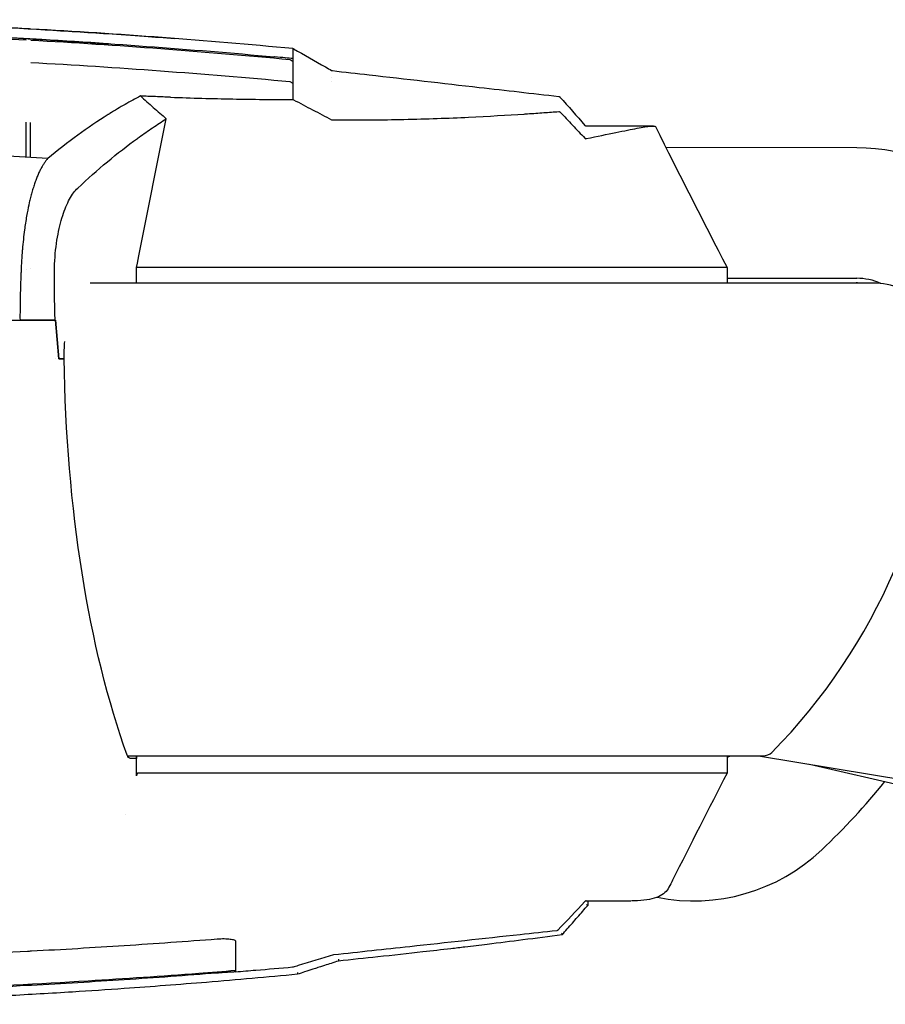
# Model space of a CAD drawing. Units: millimetres. Extents: x 164 to 1800, y -862 to 403.
# Drawn here: x 797 to 1031, y 136 to 402 of the extents above; entities that cross this region are included whole.
import ezdxf

# ---------------------------------------------------------------- set-up
doc = ezdxf.new("R2010")
doc.units = ezdxf.units.MM
doc.layers.add('PV-2C70', color=7, linetype='Continuous')

# ---------------------------------------------------------------- blocks, each defined once
blk = doc.blocks.new('*U2')
at = {"layer": 'PV-2C70'}
for p, q in [((383.85, 995.15), (384.65, 994.7)), ((395.15, 996.22), (395.15, 996.22)), ((312.54, 974.62), (312.52, 984.1)), ((313.69, 974.55), (313.71, 984.03)), ((343.01, 947.91), (350.42, 985.05)), ((464.05, 983.11), (482.21, 983.11)), ((537.26, 977.2), (485.6, 977.26)), ((342.62, 945.96), (343.01, 947.91)), ((312.59, 944.12), (312.59, 944.13)), ((313.64, 944.45), (313.64, 944.46)), ((342.38, 944.75), (342.62, 945.96)), ((342.38, 940.58), (342.38, 944.75)), ((344.73, 944.75), (342.38, 944.75)), ((347.48, 944.75), (344.73, 944.75)), ((350.93, 944.75), (347.48, 944.75)), ((414.07, 944.75), (350.93, 944.75)), ((414.64, 944.75), (414.07, 944.75)), ((473.17, 944.75), (414.64, 944.75)), ((473.54, 944.75), (473.17, 944.75)), ((502.14, 944.75), (473.54, 944.75)), ((502.14, 944.75), (502.14, 940.58)), ((502.14, 941.88), (537.2, 941.88)), ((541.6, 940.58), (329.82, 940.58)), ((502.14, 940.6), (537.05, 940.6)), ((97.4, 930.5), (310.83, 930.5)), ((320.35, 930.5), (320.44, 930.5)), ((320.44, 930.5), (320.35, 930.5)), ((320.44, 930.5), (321.31, 920.1)), ((321.31, 920.1), (320.44, 930.5)), ((320.47, 920.1), (320.47, 920.1)), ((320.47, 920.1), (320.47, 920.1)), ((321.31, 920.1), (322.78, 920.1)), ((322.78, 920.1), (321.31, 920.1)), ((339.9, 812.58), (511.93, 812.58)), ((340.98, 811.84), (340.69, 811.84)), ((342.37, 811.84), (340.98, 811.84)), ((342.37, 812.58), (342.37, 811.84)), ((342.38, 807.19), (342.38, 812.58)), ((502.14, 812.58), (502.14, 807.84)), ((510.6, 812.58), (853.98, 755.74)), ((344.73, 807.84), (342.71, 807.84)), ((346.13, 807.84), (344.73, 807.84)), ((352.19, 807.84), (346.13, 807.84)), ((413.9, 807.84), (352.19, 807.84)), ((414.83, 807.84), (413.9, 807.84)), ((473.05, 807.84), (414.83, 807.84)), ((473.65, 807.84), (473.05, 807.84)), ((502.14, 807.84), (473.65, 807.84)), ((524.45, 810.29), (589.18, 795.46)), ((339.35, 796.81), (339.35, 796.81)), ((464.04, 773.28), (476.09, 773.28))]:
    blk.add_line(p, q, dxfattribs=at)
for centre, radius, start, end in [((537.2, 926.21), 50.99, 359.3286, 449.9376), ((537.2, 926.21), 15.67, 65.4251, 90), ((537.05, 925.6), 15, 87.2595, 90), ((541.6, 921.58), 19, -2.2364, 90), ((398.31, 927.18), 162.4, -44.426, -2.2364), ((511.93, 816.08), 3.5, -90, -47.5909), ((501.77, 814.31), 2, 280.7878, 300.2708), ((501.89, 814.91), 2.63, 275.6163, 297.9422), ((394.11, 927.89), 194.1, 313.5136, 320.9537), ((493.07, 823.65), 50.37, 258.6948, 313.5136)]:
    blk.add_arc(centre, radius, start, end, dxfattribs=at)
blk.add_ellipse((204.46, 661.29), major_axis=(-824.83, -1.59), ratio=0.425532, start_param=-1.704509, end_param=-1.702949, dxfattribs=at)
at = {"layer": 'PV-2C70', "extrusion": (0, 0, -1)}
for centre, major_axis, ratio, start_param, end_param in [((240.16, -399.52), (1658.29, -105.95), 0.843577, -1.580322, -1.538012), ((402.64, 288.04), (0, 713.22), 0.34537, -0.246229, -0.244423), ((329.77, 920.84), (0, -19), 0.368015, 1.531765, 1.778884), ((382.5, 926.44), (0, 162.4), 0.368015, -2.346174, -1.609827), ((340.69, 815.34), (0, 3.5), 0.368015, -3.14159, -2.401411), ((369.12, 1189.87), (0.03, -435.89), 0.000007, -0.122897, -0.120344)]:
    blk.add_ellipse(centre, major_axis=major_axis, ratio=ratio, start_param=start_param, end_param=end_param, dxfattribs=at)
at = {"layer": 'PV-2C70'}
for points, knots in [([(249.76, 1011.89), (260.09, 1011.66), (270.41, 1011.34), (293.04, 1010.47), (305.34, 1009.88), (323.23, 1008.84), (328.86, 1008.49), (334.48, 1008.11)], [-13.63482, -13.63482, -13.63482, -13.63482, -10.530341, -10.530341, -6.817333, -6.817333, -5.110386, -5.110386, -5.110386, -5.110386]), ([(312.48, 1009.43), (306.49, 1009.76), (300.49, 1010.06), (294.48, 1010.33), (279.61, 1011.01), (264.69, 1011.51), (249.76, 1011.85)], [-10.865705, -10.865705, -10.865705, -10.865705, -9.052287, -9.052287, -9.052287, -4.564068, -4.564068, -4.564068, -4.564068]), ([(315.82, 1006.55), (315.6, 1006.56), (315.38, 1006.57), (315.16, 1006.58), (278.63, 1008.68), (242.04, 1009.73), (205.45, 1009.73)], [0, 0, 0, 0, 0.066667, 0.066667, 0.066667, 11.04291, 11.04291, 11.04291, 11.04291]), ([(205.45, 1009.73), (246.93, 1009.73), (288.4, 1008.38), (329.79, 1005.69), (330.2, 1005.66), (330.62, 1005.64), (331.04, 1005.61)], [10.821005, 10.821005, 10.821005, 10.821005, 23.262799, 23.262799, 23.262799, 23.388396, 23.388396, 23.388396, 23.388396]), ([(249.75, 1008.84), (260.24, 1008.61), (270.71, 1008.29), (291.63, 1007.48), (302.07, 1007), (312.48, 1006.43)], [-6.30204, -6.30204, -6.30204, -6.30204, -3.151142, -3.151142, -0.000001, -0.000001, -0.000001, -0.000001]), ([(275.22, 1008.48), (275.37, 1008.47), (275.53, 1008.47), (287.29, 1008.04), (298.88, 1007.51), (322.02, 1006.25), (333.57, 1005.51), (356.63, 1003.83), (368.13, 1002.89), (379.61, 1001.84)], [6.28321383614, 6.28321383614, 6.28321383614, 6.28321383614, 6.28321403276, 6.28321403276, 6.28322839555, 6.28322839555, 6.28324275834, 6.28324275834, 6.28325712114, 6.28325712114, 6.28325712114, 6.28325712114]), ([(334.48, 1008.11), (337.8, 1007.89), (341.13, 1007.65), (347.17, 1007.22), (349.89, 1007.01), (352.62, 1006.81)], [0, 0, 0, 0, 10.000034, 10.000034, 18.188617, 18.188617, 18.188617, 18.188617]), ([(313.75, 1006.36), (325.51, 1005.71), (337.24, 1004.95), (360.61, 1003.21), (372.25, 1002.22), (383.83, 1001.12)], [-7.120652, -7.120652, -7.120652, -7.120652, -3.560403, -3.560403, -0.000003, -0.000003, -0.000003, -0.000003]), ([(316.76, 1006.49), (316.74, 1006.49), (316.72, 1006.49), (316.7, 1006.5), (316.69, 1006.5), (316.68, 1006.5), (316.66, 1006.5), (316.65, 1006.5), (316.64, 1006.5), (316.63, 1006.5), (316.61, 1006.5), (316.59, 1006.5), (316.57, 1006.5), (316.56, 1006.5), (316.55, 1006.5), (316.53, 1006.51), (316.51, 1006.51), (316.49, 1006.51), (316.46, 1006.51), (316.45, 1006.51), (316.43, 1006.51), (316.42, 1006.51), (316.39, 1006.51), (316.37, 1006.51), (316.34, 1006.52), (316.32, 1006.52), (316.31, 1006.52), (316.3, 1006.52), (316.27, 1006.52), (316.24, 1006.52), (316.21, 1006.52), (316.19, 1006.52), (316.18, 1006.53), (316.16, 1006.53), (316.13, 1006.53), (316.1, 1006.53), (316.07, 1006.53), (316.05, 1006.53), (316.03, 1006.53), (316.02, 1006.53), (315.99, 1006.54), (315.97, 1006.54), (315.95, 1006.54), (315.94, 1006.54), (315.93, 1006.54), (315.92, 1006.54), (315.9, 1006.54), (315.89, 1006.54), (315.87, 1006.54), (315.86, 1006.54), (315.84, 1006.55), (315.82, 1006.55)], [0, 0, 0, 0, 0.120614, 0.120614, 0.120614, 0.192983, 0.192983, 0.192983, 0.241229, 0.241229, 0.241229, 0.33772, 0.33772, 0.33772, 0.385966, 0.385966, 0.385966, 0.482457, 0.482457, 0.482457, 0.530703, 0.530703, 0.530703, 0.627195, 0.627195, 0.627195, 0.67544, 0.67544, 0.67544, 0.771932, 0.771932, 0.771932, 0.820178, 0.820178, 0.820178, 0.916669, 0.916669, 0.916669, 0.964915, 0.964915, 0.964915, 1.037283, 1.037283, 1.037283, 1.061406, 1.061406, 1.061406, 1.109652, 1.109652, 1.109652, 1.157898, 1.157898, 1.157898, 1.157898]), ([(331.04, 1005.61), (331.14, 1005.6), (331.24, 1005.6), (331.35, 1005.59), (331.42, 1005.58), (331.5, 1005.58), (331.58, 1005.57), (331.65, 1005.57), (331.73, 1005.56), (331.81, 1005.56), (331.83, 1005.56), (331.86, 1005.56), (331.88, 1005.55), (331.93, 1005.55), (331.98, 1005.55), (332.03, 1005.54), (332.06, 1005.54), (332.08, 1005.54), (332.1, 1005.54), (332.15, 1005.54), (332.2, 1005.53), (332.25, 1005.53), (332.28, 1005.53), (332.3, 1005.53), (332.32, 1005.52), (332.37, 1005.52), (332.42, 1005.52), (332.47, 1005.51), (332.49, 1005.51), (332.52, 1005.51), (332.54, 1005.51), (332.59, 1005.51), (332.63, 1005.5), (332.68, 1005.5), (332.7, 1005.5), (332.73, 1005.5), (332.75, 1005.5), (332.79, 1005.49), (332.84, 1005.49), (332.88, 1005.49), (332.91, 1005.49), (332.93, 1005.48), (332.95, 1005.48), (333, 1005.48), (333.04, 1005.48), (333.08, 1005.47), (333.1, 1005.47), (333.12, 1005.47), (333.15, 1005.47), (333.19, 1005.47), (333.23, 1005.46), (333.27, 1005.46), (333.29, 1005.46), (333.31, 1005.46), (333.33, 1005.46), (333.37, 1005.45), (333.41, 1005.45), (333.45, 1005.45), (333.47, 1005.45), (333.49, 1005.45), (333.51, 1005.45), (333.55, 1005.44), (333.59, 1005.44), (333.63, 1005.44), (333.64, 1005.44), (333.66, 1005.44), (333.68, 1005.43), (333.72, 1005.43), (333.75, 1005.43), (333.79, 1005.43), (333.8, 1005.43), (333.82, 1005.42), (333.84, 1005.42), (333.87, 1005.42), (333.91, 1005.42), (333.94, 1005.42), (333.96, 1005.42), (333.97, 1005.41), (333.99, 1005.41), (334.02, 1005.41), (334.05, 1005.41), (334.08, 1005.41), (334.09, 1005.41), (334.11, 1005.41), (334.12, 1005.4), (334.15, 1005.4), (334.18, 1005.4), (334.21, 1005.4), (334.22, 1005.4), (334.24, 1005.4), (334.25, 1005.4), (334.27, 1005.39), (334.3, 1005.39), (334.32, 1005.39), (334.34, 1005.39), (334.35, 1005.39), (334.36, 1005.39), (334.38, 1005.39), (334.41, 1005.39), (334.43, 1005.38), (334.44, 1005.38), (334.45, 1005.38), (334.46, 1005.38), (334.48, 1005.38), (334.5, 1005.38), (334.52, 1005.38), (334.53, 1005.38), (334.54, 1005.38), (334.55, 1005.38), (334.56, 1005.37), (334.58, 1005.37), (334.6, 1005.37), (334.6, 1005.37), (334.61, 1005.37), (334.62, 1005.37), (334.63, 1005.37), (334.65, 1005.37), (334.66, 1005.37), (334.67, 1005.37), (334.67, 1005.37), (334.68, 1005.37), (334.69, 1005.37), (334.7, 1005.37), (334.71, 1005.36), (334.72, 1005.36), (334.72, 1005.36), (334.72, 1005.36), (334.73, 1005.36), (334.74, 1005.36), (334.75, 1005.36), (334.75, 1005.36), (334.75, 1005.36), (334.76, 1005.36), (334.76, 1005.36), (334.77, 1005.36), (334.77, 1005.36), (334.77, 1005.36), (334.77, 1005.36), (334.77, 1005.36), (334.77, 1005.36), (334.78, 1005.36), (334.78, 1005.36), (334.78, 1005.36), (334.78, 1005.36), (334.78, 1005.36), (334.77, 1005.36), (334.77, 1005.36), (334.77, 1005.36), (334.77, 1005.36), (334.77, 1005.36), (334.76, 1005.36), (334.76, 1005.36), (334.75, 1005.36), (334.75, 1005.36), (334.74, 1005.36), (334.74, 1005.36), (334.74, 1005.36), (334.73, 1005.36), (334.72, 1005.36), (334.71, 1005.36), (334.71, 1005.36), (334.7, 1005.36), (334.7, 1005.37), (334.69, 1005.37), (334.68, 1005.37), (334.66, 1005.37), (334.66, 1005.37), (334.65, 1005.37), (334.64, 1005.37), (334.62, 1005.37), (334.6, 1005.37), (334.57, 1005.37), (334.54, 1005.38), (334.5, 1005.38), (334.46, 1005.38)], [0, 0, 0, 0, 0.082632, 0.082632, 0.082632, 0.144606, 0.144606, 0.144606, 0.206579, 0.206579, 0.206579, 0.227237, 0.227237, 0.227237, 0.268553, 0.268553, 0.268553, 0.289211, 0.289211, 0.289211, 0.330527, 0.330527, 0.330527, 0.351185, 0.351185, 0.351185, 0.392501, 0.392501, 0.392501, 0.413159, 0.413159, 0.413159, 0.454475, 0.454475, 0.454475, 0.475133, 0.475133, 0.475133, 0.516449, 0.516449, 0.516449, 0.537106, 0.537106, 0.537106, 0.578422, 0.578422, 0.578422, 0.59908, 0.59908, 0.59908, 0.640396, 0.640396, 0.640396, 0.661054, 0.661054, 0.661054, 0.70237, 0.70237, 0.70237, 0.723028, 0.723028, 0.723028, 0.764344, 0.764344, 0.764344, 0.785002, 0.785002, 0.785002, 0.826318, 0.826318, 0.826318, 0.846976, 0.846976, 0.846976, 0.888291, 0.888291, 0.888291, 0.908949, 0.908949, 0.908949, 0.950265, 0.950265, 0.950265, 0.970923, 0.970923, 0.970923, 1.012239, 1.012239, 1.012239, 1.032897, 1.032897, 1.032897, 1.074213, 1.074213, 1.074213, 1.094871, 1.094871, 1.094871, 1.136187, 1.136187, 1.136187, 1.156845, 1.156845, 1.156845, 1.198161, 1.198161, 1.198161, 1.218819, 1.218819, 1.218819, 1.260134, 1.260134, 1.260134, 1.280792, 1.280792, 1.280792, 1.322108, 1.322108, 1.322108, 1.342766, 1.342766, 1.342766, 1.384082, 1.384082, 1.384082, 1.40474, 1.40474, 1.40474, 1.446056, 1.446056, 1.446056, 1.466714, 1.466714, 1.466714, 1.50803, 1.50803, 1.50803, 1.528688, 1.528688, 1.528688, 1.570004, 1.570004, 1.570004, 1.590661, 1.590661, 1.590661, 1.631977, 1.631977, 1.631977, 1.652635, 1.652635, 1.652635, 1.693951, 1.693951, 1.693951, 1.714609, 1.714609, 1.714609, 1.755925, 1.755925, 1.755925, 1.776583, 1.776583, 1.776583, 1.817899, 1.817899, 1.817899, 1.838557, 1.838557, 1.838557, 1.900531, 1.900531, 1.900531, 1.983162, 1.983162, 1.983162, 1.983162]), ([(384.64, 1004.06), (384.65, 1004.25), (384.65, 1003.02), (384.65, 998.44), (384.65, 994.17), (384.65, 991.63), (384.65, 990.26)], [-14.347233, -14.347233, -14.347233, -14.347233, -8.251027, -4.18689, -2.154821, -0.122752, -0.122752, -0.122752, -0.122752]), ([(384.64, 1004.09), (384.7, 1004.08), (384.75, 1004.07), (384.82, 1004.04), (384.83, 1004.03), (384.85, 1004.02)], [0, 0, 0, 0, 0.1600511, 0.1600511, 0.2120079, 0.2120079, 0.2120079, 0.2120079]), ([(384.85, 1004.02), (387.73, 1002.38), (390.62, 1000.73), (394.06, 998.78), (394.6, 998.47), (395.15, 998.15)], [0, 0, 0, 0, 10.000002, 10.000002, 11.897984, 11.897984, 11.897984, 11.897984]), ([(384.65, 1001.38), (383.51, 1001.48), (381.86, 1001.64), (379.68, 1001.84), (379.66, 1001.84), (379.63, 1001.84)], [28.943987, 28.943987, 28.943987, 28.943987, 30.531781, 30.531781, 30.553338, 30.553338, 30.553338, 30.553338]), ([(395.15, 998.15), (395.2, 998.13), (395.25, 998.11), (395.32, 998.09), (395.33, 998.09), (395.34, 998.09)], [0.0000221, 0.0000221, 0.0000221, 0.0000221, 0.1601546, 0.1601546, 0.201731, 0.201731, 0.201731, 0.201731]), ([(395.34, 998.09), (398.65, 997.71), (401.97, 997.34), (415.21, 995.83), (425.15, 994.7), (442.26, 992.75), (449.43, 991.93), (456.61, 991.12)], [0, 0, 0, 0, 10, 10, 40, 40, 61.67146, 61.67146, 61.67146, 61.67146]), ([(343.41, 991.23), (342.02, 990.5), (340.64, 989.74), (337.87, 988.15), (336.49, 987.33), (335.11, 986.47)], [0.000012, 0.000012, 0.000012, 0.000012, 1.201256, 1.201256, 2.402438, 2.402438, 2.402438, 2.402438]), ([(351.58, 990.89), (350.23, 990.94), (348.87, 991), (346.14, 991.11), (344.78, 991.16), (343.41, 991.23)], [0.0000177, 0.0000177, 0.0000177, 0.0000177, 0.4133266, 0.4133266, 0.8262568, 0.8262568, 0.8262568, 0.8262568]), ([(343.41, 991.23), (344.57, 990.19), (345.73, 989.16), (348.07, 987.11), (349.24, 986.08), (350.42, 985.05)], [0.0000502, 0.0000502, 0.0000502, 0.0000502, 0.4771648, 0.4771648, 0.9543127, 0.9543127, 0.9543127, 0.9543127]), ([(351.58, 990.89), (357.26, 990.69), (362.88, 990.53), (373.93, 990.32), (379.35, 990.27), (384.65, 990.26)], [-3.462478, -3.462478, -3.462478, -3.462478, -1.731232, -1.731232, -0.000008, -0.000008, -0.000008, -0.000008]), ([(384.65, 990.26), (384.66, 990.26), (384.66, 990.26), (384.68, 990.26), (384.69, 990.25), (384.71, 990.25), (384.73, 990.25), (384.78, 990.24), (384.81, 990.22), (384.84, 990.21)], [0.00000458, 0.00000458, 0.00000458, 0.00000458, 0.00249505, 0.00249505, 0.00525347, 0.00525347, 0.01091328, 0.01091328, 0.02140311, 0.02140311, 0.02140311, 0.02140311]), ([(384.84, 990.21), (386.57, 989.29), (388.29, 988.38), (391.72, 986.58), (393.44, 985.69), (395.15, 984.8)], [-1.180369, -1.180369, -1.180369, -1.180369, -0.590184, -0.590184, -0.000001, -0.000001, -0.000001, -0.000001]), ([(456.61, 991.12), (456.66, 991.11), (456.72, 991.1), (456.81, 991.05), (456.86, 991.02), (456.91, 990.97), (456.92, 990.96), (456.93, 990.95)], [0, 0, 0, 0, 0.1604754, 0.1604754, 0.3202446, 0.3202446, 0.3677451, 0.3677451, 0.3677451, 0.3677451]), ([(335.11, 986.47), (335.04, 986.42), (334.96, 986.37), (334.81, 986.28), (334.74, 986.23), (334.66, 986.19)], [0.0000349, 0.0000349, 0.0000349, 0.0000349, 0.0654052, 0.0654052, 0.1307755, 0.1307755, 0.1307755, 0.1307755]), ([(448.14, 986.41), (449.65, 986.51), (451.12, 986.62), (453.94, 986.82), (455.3, 986.92), (456.61, 987.02)], [-1.531816, -1.531816, -1.531816, -1.531816, -0.766275, -0.766275, -0.000041, -0.000041, -0.000041, -0.000041]), ([(456.61, 987.02), (456.63, 987.02), (456.64, 987.02), (456.67, 987.02), (456.68, 987.02), (456.72, 987.01), (456.74, 987.01), (456.79, 986.99), (456.81, 986.98), (456.86, 986.96), (456.87, 986.95), (456.9, 986.92), (456.92, 986.91), (456.93, 986.9)], [0.00000003, 0.00000003, 0.00000003, 0.00000003, 0.00785011, 0.00785011, 0.01553541, 0.01553541, 0.02678339, 0.02678339, 0.04008443, 0.04008443, 0.0477123, 0.0477123, 0.05368399, 0.05368399, 0.05368399, 0.05368399]), ([(456.93, 986.9), (458.06, 985.7), (459.19, 984.51), (461.44, 982.14), (462.56, 980.96), (463.67, 979.79)], [-1.076555, -1.076555, -1.076555, -1.076555, -0.538272, -0.538272, -0.000001, -0.000001, -0.000001, -0.000001]), ([(334.66, 986.19), (331.92, 984.46), (329.18, 982.61), (323.74, 978.64), (321.03, 976.52), (318.34, 974.28)], [0.000036, 0.000036, 0.000036, 0.000036, 2.393894, 2.393894, 4.788966, 4.788966, 4.788966, 4.788966]), ([(343.03, 980.07), (344.26, 980.95), (345.49, 981.81), (347.95, 983.47), (349.18, 984.28), (350.42, 985.05)], [0, 0, 0, 0, 1.097885, 1.097885, 2.195776, 2.195776, 2.195776, 2.195776]), ([(395.15, 984.8), (395.18, 984.79), (395.21, 984.77), (395.26, 984.76), (395.28, 984.76), (395.31, 984.76), (395.31, 984.76), (395.33, 984.75), (395.33, 984.75), (395.34, 984.75)], [0, 0, 0, 0, 0.01010063, 0.01010063, 0.01616241, 0.01616241, 0.01853062, 0.01853062, 0.02073337, 0.02073337, 0.02073337, 0.02073337]), ([(395.34, 984.75), (398.5, 984.73), (401.6, 984.73), (407.67, 984.77), (410.63, 984.81), (413.52, 984.86)], [-2.12983, -2.12983, -2.12983, -2.12983, -1.064149, -1.064149, -0.00001, -0.00001, -0.00001, -0.00001]), ([(413.52, 984.86), (413.72, 984.87), (413.92, 984.87), (414.31, 984.88), (414.51, 984.89), (414.71, 984.89)], [-0.1465658, -0.1465658, -0.1465658, -0.1465658, -0.0732887, -0.0732887, -0.0000115, -0.0000115, -0.0000115, -0.0000115]), ([(414.71, 984.89), (420.9, 985.02), (426.74, 985.24), (437.62, 985.75), (442.66, 986.05), (447.25, 986.35)], [-4.594395, -4.594395, -4.594395, -4.594395, -2.29742, -2.29742, -0.000051, -0.000051, -0.000051, -0.000051]), ([(447.25, 986.35), (447.4, 986.36), (447.55, 986.37), (447.85, 986.39), (447.99, 986.4), (448.14, 986.41)], [-0.1490959, -0.1490959, -0.1490959, -0.1490959, -0.0745733, -0.0745733, -0.0000506, -0.0000506, -0.0000506, -0.0000506]), ([(463.67, 983.28), (463.7, 983.24), (463.75, 983.21), (463.84, 983.15), (463.89, 983.13), (463.97, 983.11), (464.01, 983.11), (464.05, 983.11)], [0.0000108, 0.0000108, 0.0000108, 0.0000108, 0.1570426, 0.1570426, 0.3157398, 0.3157398, 0.4240605, 0.4240605, 0.4240605, 0.4240605]), ([(464.04, 979.68), (470.06, 980.94), (474.68, 981.91), (480.96, 983.07), (482.6, 983.25), (482.73, 982.99)], [0.000001, 0.000001, 0.000001, 0.000001, 4.088907, 4.088907, 8.178298, 8.178298, 8.178298, 8.178298]), ([(326.44, 966.28), (329.08, 968.77), (331.76, 971.15), (337.17, 975.66), (339.88, 977.78), (342.6, 979.75)], [0, 0, 0, 0, 2.410915, 2.410915, 4.803874, 4.803874, 4.803874, 4.803874]), ([(463.67, 979.79), (463.7, 979.77), (463.72, 979.75), (463.77, 979.72), (463.79, 979.71), (463.84, 979.69), (463.86, 979.69), (463.9, 979.68), (463.92, 979.68), (463.96, 979.67), (463.97, 979.67), (464.01, 979.68), (464.03, 979.68), (464.04, 979.68)], [0, 0, 0, 0, 0.01199816, 0.01199816, 0.02406585, 0.02406585, 0.03468152, 0.03468152, 0.04698532, 0.04698532, 0.05766519, 0.05766519, 0.06949257, 0.06949257, 0.06949257, 0.06949257]), ([(318.34, 974.28), (302.04, 975.25), (279.16, 976.32), (256.27, 976.98), (249.7, 977.14)], [-11.23014, -11.23014, -11.23014, -11.23014, -6.417755, -4.477785, -4.477785, -4.477785, -4.477785]), ([(318.34, 974.28), (318.27, 974.21), (318.21, 974.14), (318.15, 974.07), (317.98, 973.87), (317.81, 973.66), (317.64, 973.44), (317.48, 973.21), (317.31, 972.97), (317.15, 972.71), (316.99, 972.46), (316.83, 972.18), (316.67, 971.9), (316.51, 971.61), (316.35, 971.31), (316.2, 970.99), (316.04, 970.67), (315.89, 970.34), (315.73, 969.99), (315.58, 969.64), (315.43, 969.28), (315.29, 968.9), (315.14, 968.52), (315, 968.13), (314.86, 967.72), (314.71, 967.32), (314.58, 966.9), (314.44, 966.46), (314.31, 966.03), (314.18, 965.58), (314.05, 965.12), (313.92, 964.67), (313.79, 964.19), (313.67, 963.71), (313.56, 963.28), (313.46, 962.84), (313.35, 962.38), (313.15, 961.5), (312.96, 960.58), (312.78, 959.62), (312.56, 958.43), (312.35, 957.17), (312.16, 955.85), (312.12, 955.56), (312.08, 955.26), (312.04, 954.97), (311.82, 953.31), (311.63, 951.55), (311.47, 949.65), (311.47, 949.6), (311.46, 949.54), (311.46, 949.48), (311.39, 948.58), (311.32, 947.66), (311.27, 946.7), (311.21, 945.77), (311.16, 944.8), (311.13, 943.8)], [-1.518047, -1.518047, -1.518047, -1.518047, -1.463411, -1.463411, -1.463411, -1.316707, -1.316707, -1.316707, -1.170123, -1.170123, -1.170123, -1.023611, -1.023611, -1.023611, -0.877115, -0.877115, -0.877115, -0.730568, -0.730568, -0.730568, -0.583887, -0.583887, -0.583887, -0.437269, -0.437269, -0.437269, -0.291131, -0.291131, -0.291131, -0.145404, -0.145404, -0.145404, 0, 0, 0, 0.129454, 0.129454, 0.129454, 0.381605, 0.381605, 0.381605, 0.69503, 0.69503, 0.69503, 0.763218, 0.763218, 0.763218, 1.144822, 1.144822, 1.144822, 1.156633, 1.156633, 1.156633, 1.335619, 1.335619, 1.335619, 1.509797, 1.509797, 1.509797, 1.509797]), ([(320.17, 945.73), (320.31, 948.27), (320.58, 950.73), (321.35, 955.14), (321.82, 957.09), (322.93, 960.56), (323.56, 962.06), (324.93, 964.56), (325.67, 965.55), (326.44, 966.28)], [0.000006, 0.000006, 0.000006, 0.000006, 0.77119, 0.77119, 1.484341, 1.484341, 2.189518, 2.189518, 2.89354, 2.89354, 2.89354, 2.89354]), ([(311.13, 943.8), (311.13, 943.75), (311.13, 943.71), (311.12, 943.61), (311.12, 943.57), (311.12, 943.52)], [-0.02778666, -0.02778666, -0.02778666, -0.02778666, -0.01389616, -0.01389616, -0.00000786, -0.00000786, -0.00000786, -0.00000786]), ([(311.04, 942.3), (310.97, 940.34), (310.91, 938.37), (310.84, 934.43), (310.82, 932.47), (310.83, 930.5)], [0.000002, 0.000002, 0.000002, 0.000002, 0.590501, 0.590501, 1.180822, 1.180822, 1.180822, 1.180822]), ([(311.12, 943.52), (311.1, 943.32), (311.09, 943.12), (311.06, 942.71), (311.05, 942.51), (311.04, 942.3)], [-0.1221985, -0.1221985, -0.1221985, -0.1221985, -0.0610981, -0.0610981, -0.0000002, -0.0000002, -0.0000002, -0.0000002]), ([(310.83, 930.5), (312.41, 930.5), (313.98, 930.5), (315.56, 930.5), (317.1, 930.5), (318.63, 930.5), (320.17, 930.5)], [-1.155124, -1.155124, -1.155124, -1.155124, -0.577585, -0.577585, -0.577585, -0.015741, -0.015741, -0.015741, -0.015741]), ([(320.17, 930.5), (318.63, 930.5), (317.1, 930.5), (314.03, 930.5), (312.49, 930.5), (310.96, 930.5)], [-1.139348, -1.139348, -1.139348, -1.139348, -0.577513, -0.577513, -0.015741, -0.015741, -0.015741, -0.015741]), ([(342.71, 807.84), (342.7, 807.84), (342.68, 807.84), (342.65, 807.84), (342.64, 807.83), (342.59, 807.81), (342.57, 807.79), (342.5, 807.73), (342.48, 807.68), (342.43, 807.57), (342.41, 807.5), (342.39, 807.35), (342.38, 807.27), (342.38, 807.19)], [0, 0, 0, 0, 0.00474611, 0.00474611, 0.00945524, 0.00945524, 0.01941716, 0.01941716, 0.03586993, 0.03586993, 0.05595663, 0.05595663, 0.07969216, 0.07969216, 0.07969216, 0.07969216]), ([(502.14, 807.84), (497.19, 798.24), (492.25, 788.56), (487.07, 778.26), (486.74, 777.61), (486.42, 776.97)], [0, 0, 0, 0, 3.241136, 3.241136, 3.457727, 3.457727, 3.457727, 3.457727]), ([(486.42, 776.97), (486.15, 776.44), (485.78, 775.96), (484.84, 775.09), (484.25, 774.72), (482.85, 774.1), (482.04, 773.86), (480.17, 773.49), (479.11, 773.37), (477.39, 773.29), (476.83, 773.28), (476.24, 773.28)], [0, 0, 0, 0, 10.00552, 10.00552, 21.008304, 21.008304, 32.735206, 32.735206, 45.081048, 45.081048, 50.737578, 50.737578, 50.737578, 50.737578]), ([(464.04, 773.28), (463.98, 773.28), (463.93, 773.27), (463.83, 773.24), (463.78, 773.21), (463.71, 773.16), (463.69, 773.14), (463.67, 773.12)], [0, 0, 0, 0, 0.1602398, 0.1602398, 0.3202261, 0.3202261, 0.4072015, 0.4072015, 0.4072015, 0.4072015]), ([(457.49, 764.1), (457.96, 764.63), (458.42, 765.17), (459.35, 766.23), (459.82, 766.76), (460.75, 767.83), (461.21, 768.36), (462.14, 769.42), (462.61, 769.96), (463.54, 771.02), (464, 771.55), (464.46, 772.08)], [0.001168, 0.001168, 0.001168, 0.001168, 0.217071, 0.217071, 0.432974, 0.432974, 0.648877, 0.648877, 0.86478, 0.86478, 1.080683, 1.080683, 1.080683, 1.080683]), ([(464.11, 772.27), (464.11, 772.27), (464.11, 772.27), (464.15, 772.25), (464.19, 772.24), (464.27, 772.2), (464.3, 772.19), (464.37, 772.15), (464.41, 772.13), (464.45, 772.1), (464.46, 772.09), (464.46, 772.08)], [-0.00033645, -0.00033645, -0.00033645, -0.00033645, 0, 0, 0.0139667, 0.0139667, 0.02782085, 0.02782085, 0.04784852, 0.04784852, 0.06664219, 0.06664219, 0.06664219, 0.06664219]), ([(456.05, 765.21), (452.74, 764.85), (449.43, 764.49), (436.17, 763.05), (426.23, 761.97), (409.45, 760.15), (402.61, 759.4), (395.76, 758.66)], [0, 0, 0, 0, 10, 10, 40.000001, 40.000001, 60.657275, 60.657275, 60.657275, 60.657275]), ([(456.36, 765.36), (456.33, 765.32), (456.28, 765.29), (456.19, 765.24), (456.14, 765.22), (456.08, 765.21), (456.06, 765.21), (456.05, 765.21)], [0, 0, 0, 0, 0.1567998, 0.1567998, 0.3150404, 0.3150404, 0.3537648, 0.3537648, 0.3537648, 0.3537648]), ([(313.91, 759.74), (322.29, 760.18), (330.67, 760.68), (347.41, 761.76), (355.78, 762.36), (364.15, 763)], [0.000008, 0.000008, 0.000008, 0.000008, 2.517249, 2.517249, 5.033877, 5.033877, 5.033877, 5.033877]), ([(364.15, 763), (364.47, 763.03), (364.8, 763.05), (365.46, 763.07), (365.79, 763.07), (366.7, 763.06), (367.24, 763.03), (368.13, 762.91), (368.48, 762.84), (368.87, 762.69), (368.97, 762.63), (369.11, 762.5), (369.15, 762.44), (369.15, 762.37)], [0.0000107, 0.0000107, 0.0000107, 0.0000107, 0.0989167, 0.0989167, 0.2010807, 0.2010807, 0.3959171, 0.3959171, 0.5834741, 0.5834741, 0.6891175, 0.6891175, 0.7921344, 0.7921344, 0.7921344, 0.7921344]), ([(457.48, 764.09), (453.97, 763.62), (450.45, 763.17), (446.92, 762.72), (443.71, 762.31), (440.49, 761.9), (437.27, 761.51), (435.25, 761.26), (433.24, 761.02), (431.22, 760.78), (429.96, 760.63), (428.7, 760.48), (427.43, 760.33), (424.91, 760.04), (422.38, 759.75), (419.84, 759.46), (415.79, 759), (411.73, 758.55), (407.66, 758.12), (404.1, 757.74), (400.54, 757.37), (396.97, 757.01)], [-6.283308, -6.283308, -6.283308, -6.283308, -5.176639, -5.176639, -5.176639, -4.169633, -4.169633, -4.169633, -3.540255, -3.540255, -3.540255, -3.146893, -3.146893, -3.146893, -2.36017, -2.36017, -2.36017, -1.101413, -1.101413, -1.101413, 0, 0, 0, 0]), ([(457.37, 764.56), (457.37, 764.56), (457.37, 764.56), (457.4, 764.51), (457.42, 764.47), (457.46, 764.37), (457.47, 764.33), (457.5, 764.24), (457.5, 764.2), (457.51, 764.14), (457.5, 764.11), (457.49, 764.1)], [-0.00033701, -0.00033701, -0.00033701, -0.00033701, 0, 0, 0.01612735, 0.01612735, 0.03209729, 0.03209729, 0.05180106, 0.05180106, 0.07047884, 0.07047884, 0.07047884, 0.07047884]), ([(369.15, 762.37), (369.15, 761.33), (369.15, 760.38), (369.15, 758.68), (369.15, 757.92), (369.15, 757.27)], [0.000007, 0.000007, 0.000007, 0.000007, 1.609778, 1.609778, 3.214637, 3.214637, 3.214637, 3.214637]), ([(249.91, 757.34), (260.4, 757.58), (270.89, 757.89), (291.86, 758.67), (302.34, 759.13), (312.82, 759.68)], [0.000006, 0.000006, 0.000006, 0.000006, 3.147766, 3.147766, 6.295527, 6.295527, 6.295527, 6.295527]), ([(312.82, 759.68), (313, 759.69), (313.18, 759.7), (313.55, 759.72), (313.73, 759.73), (313.91, 759.74)], [0.0000085, 0.0000085, 0.0000085, 0.0000085, 0.0548927, 0.0548927, 0.1097768, 0.1097768, 0.1097768, 0.1097768]), ([(395.67, 758.64), (392.49, 757.68), (389.3, 756.72), (385.64, 755.62), (385.17, 755.47), (384.7, 755.33)], [0, 0, 0, 0, 10.000002, 10.000002, 11.479543, 11.479543, 11.479543, 11.479543]), ([(396.97, 757.5), (396.97, 757.5), (396.97, 757.5), (396.98, 757.44), (396.99, 757.38), (397, 757.27), (397.01, 757.22), (397.01, 757.13), (397.01, 757.09), (396.99, 757.03), (396.98, 757.02), (396.97, 757.01)], [-0.00031828, -0.00031828, -0.00031828, -0.00031828, 0, 0, 0.01822558, 0.01822558, 0.03642987, 0.03642987, 0.05593888, 0.05593888, 0.07537904, 0.07537904, 0.07537904, 0.07537904]), ([(369.15, 757.13), (369.15, 755.98), (369.15, 755.15), (369.15, 754.22), (369.15, 754.01), (369.15, 754.01)], [0.000001, 0.000001, 0.000001, 0.000001, 2.872494, 2.872494, 5.17312, 5.17312, 5.17312, 5.17312]), ([(384.6, 755.31), (381.28, 755.02), (377.96, 754.73), (372.81, 754.31), (370.98, 754.16), (369.15, 754.01)], [0, 0, 0, 0, 10.000031, 10.000031, 15.513887, 15.513887, 15.513887, 15.513887]), ([(396.97, 757.01), (396.31, 756.8), (395.66, 756.59), (394.41, 756.18), (393.82, 755.99), (392.87, 755.68), (392.5, 755.56), (391.9, 755.36), (391.67, 755.29), (390.98, 755.06), (390.51, 754.91), (389.32, 754.52), (388.58, 754.28), (387.19, 753.84), (386.55, 753.63), (385.9, 753.42)], [-1.18674, -1.18674, -1.18674, -1.18674, -0.976094, -0.976094, -0.786215, -0.786215, -0.667541, -0.667541, -0.59337, -0.59337, -0.445028, -0.445028, -0.20768, -0.20768, -0.000216, -0.000216, -0.000216, -0.000216]), ([(369.15, 754.41), (365.82, 754.14), (362.5, 753.88), (349.21, 752.88), (339.23, 752.19), (315.89, 750.77), (302.52, 750.08), (275.78, 748.98), (262.41, 748.55), (235.68, 747.97), (222.32, 747.8), (207.34, 747.77), (205.71, 747.77), (204.09, 747.77)], [0, 0, 0, 0, 10.000031, 10.000031, 40.00086, 40.00086, 80.166154, 80.166154, 120.29036, 120.29036, 160.373579, 160.373579, 165.235866, 165.235866, 165.235866, 165.235866]), ([(385.9, 753.42), (377.73, 752.64), (369.54, 751.91), (353.91, 750.63), (346.48, 750.07), (334.38, 749.22), (329.72, 748.91), (322.14, 748.43), (319.22, 748.26), (310.46, 747.75), (304.61, 747.43), (289.38, 746.69), (279.98, 746.3), (262.35, 745.69), (254.11, 745.47), (245.86, 745.29)], [-14.14641, -14.14641, -14.14641, -14.14641, -11.635431, -11.635431, -9.372004, -9.372004, -7.957362, -7.957362, -7.07321, -7.07321, -5.304908, -5.304908, -2.475624, -2.475624, 0, 0, 0, 0]), ([(364.15, 753.74), (355.78, 753.08), (347.42, 752.48), (330.68, 751.37), (322.31, 750.87), (313.93, 750.42)], [0.000014, 0.000014, 0.000014, 0.000014, 2.516086, 2.516086, 5.032665, 5.032665, 5.032665, 5.032665]), ([(369.15, 754.04), (369.15, 754.05), (369.02, 754.05), (368.52, 754.03), (368.15, 754.01), (367.25, 753.96), (366.76, 753.93), (365.88, 753.87), (365.53, 753.85), (364.84, 753.79), (364.49, 753.77), (364.15, 753.74)], [0.0000086, 0.0000086, 0.0000086, 0.0000086, 0.1960178, 0.1960178, 0.3946498, 0.3946498, 0.5741332, 0.5741332, 0.6838404, 0.6838404, 0.7882313, 0.7882313, 0.7882313, 0.7882313]), ([(385.9, 753.91), (385.9, 753.91), (385.9, 753.91), (385.91, 753.84), (385.92, 753.79), (385.93, 753.67), (385.94, 753.62), (385.94, 753.53), (385.94, 753.49), (385.92, 753.44), (385.91, 753.42), (385.9, 753.42)], [-0.00031816, -0.00031816, -0.00031816, -0.00031816, 0, 0, 0.0183327, 0.0183327, 0.0366425, 0.0366425, 0.05614903, 0.05614903, 0.07558326, 0.07558326, 0.07558326, 0.07558326]), ([(312.8, 750.36), (302.33, 749.8), (291.85, 749.32), (270.89, 748.53), (260.41, 748.21), (249.92, 747.98)], [0.000002, 0.000002, 0.000002, 0.000002, 3.14622, 3.14622, 6.292438, 6.292438, 6.292438, 6.292438]), ([(313.93, 750.42), (313.74, 750.41), (313.55, 750.4), (313.18, 750.38), (312.99, 750.37), (312.8, 750.36)], [0.0000019, 0.0000019, 0.0000019, 0.0000019, 0.0565186, 0.0565186, 0.1130353, 0.1130353, 0.1130353, 0.1130353])]:
    blk.add_open_spline(points, degree=3, knots=knots, dxfattribs=at)
for points in [[(384.64, 1004.06), (361.21, 1006.29), (337.55, 1008.05), (313.75, 1009.36)], [(334.46, 1005.38), (328.56, 1005.78), (322.66, 1006.15), (316.76, 1006.49)], [(379.63, 1001.84), (379.62, 1001.84), (379.62, 1001.84), (379.61, 1001.84)], [(383.83, 1001.12), (383.83, 1001.14), (383.83, 1001.15), (383.83, 1001.15)], [(383.83, 1001.12), (384.1, 1000.97), (384.37, 1000.81), (384.65, 1000.65)], [(395.15, 995.02), (395.15, 995.02), (395.15, 995.02), (395.15, 995.02)], [(456.61, 991.12), (456.61, 991.12), (456.61, 991.12), (456.61, 991.12)], [(456.93, 990.95), (456.93, 990.95), (456.93, 990.95), (456.93, 990.95)], [(456.93, 990.95), (459.18, 988.39), (461.42, 985.84), (463.67, 983.28)], [(463.67, 983.28), (463.67, 983.28), (463.67, 983.28), (463.67, 983.28)], [(464.05, 983.11), (464.05, 983.11), (464.05, 983.11), (464.05, 983.11)], [(482.73, 982.99), (489.11, 970.21), (495.64, 957.37), (502.14, 944.75)], [(320.3, 930.5), (320.19, 935.56), (320.15, 940.64), (320.17, 945.73)], [(464.04, 773.28), (464.04, 773.28), (464.04, 773.28), (464.04, 773.28)], [(464.48, 773.28), (464.47, 772.88), (464.47, 772.48), (464.46, 772.08)], [(463.67, 773.12), (461.23, 770.53), (458.8, 767.95), (456.36, 765.36)], [(464.46, 772.08), (464.46, 772.08), (464.46, 772.08), (464.46, 772.08)], [(457.49, 764.1), (457.49, 764.1), (457.48, 764.09), (457.48, 764.09)], [(395.76, 758.66), (395.73, 758.66), (395.7, 758.65), (395.67, 758.64)], [(395.67, 758.64), (395.67, 758.64), (395.67, 758.64), (395.67, 758.64)], [(395.76, 758.66), (395.76, 758.66), (395.76, 758.66), (395.76, 758.66)], [(384.7, 755.33), (384.67, 755.32), (384.64, 755.31), (384.6, 755.31)], [(384.6, 755.31), (384.6, 755.31), (384.6, 755.31), (384.6, 755.31)], [(396.97, 757.01), (396.97, 757.01), (396.97, 757.01), (396.97, 757.01)], [(385.9, 753.42), (385.9, 753.42), (385.9, 753.42), (385.9, 753.42)]]:
    blk.add_open_spline(points, degree=3, dxfattribs=at)

msp = doc.modelspace()

# ---------------------------------------------------------------- block references
at = {"layer": 'PV-2C70'}
msp.add_blockref('*U2', (486.2, -609.64), dxfattribs=at)

doc.saveas('drawing.dxf')
